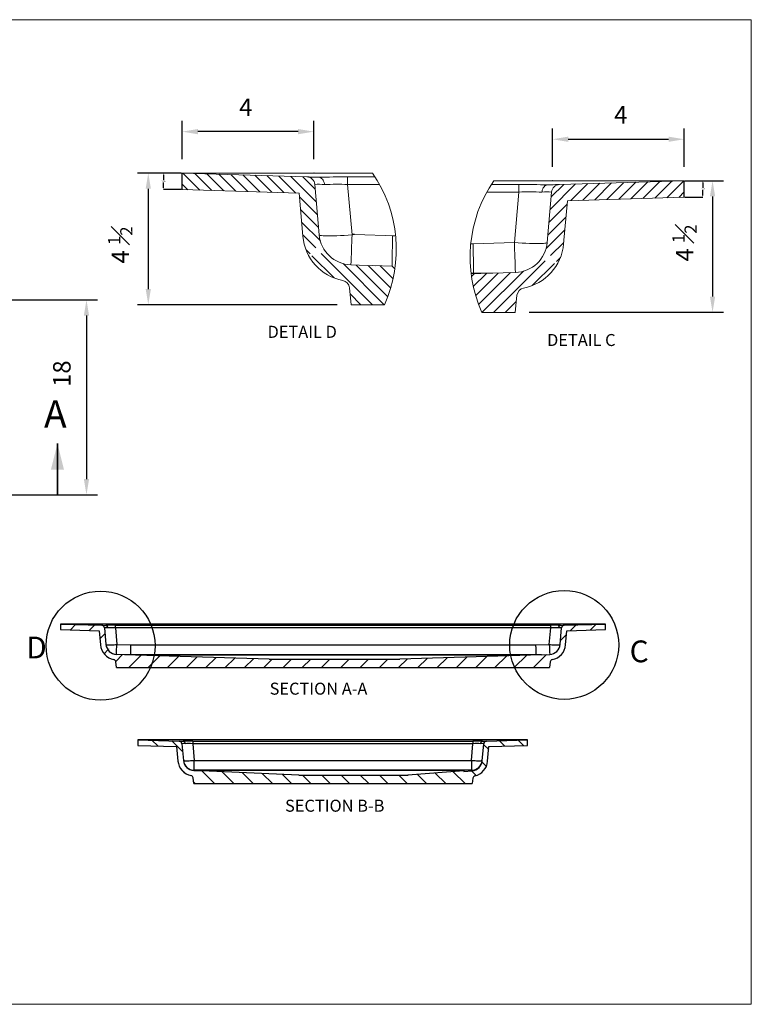
# Model space of a CAD drawing. Units: inches. Extents: x 173 to 302, y 50 to 141.
# Drawn here: x 234 to 302, y 50 to 141 of the extents above; entities that cross this region are included whole.
import ezdxf

# ---------------------------------------------------------------- set-up
doc = ezdxf.new("R2010")
doc.units = ezdxf.units.IN
doc.header["$MEASUREMENT"] = 0
doc.linetypes.add('CENTERX2', pattern=[0.8, 0.5, -0.1, 0.1, -0.1])
doc.styles.add('Dim', font='arial.ttf')
doc.styles.add('SLDTEXTSTYLE0', font='TXT', dxfattribs={"width": 0.75})
doc.dimstyles.new('3_4 Scale', dxfattribs={"dimscale": 16, "dimtxt": 0.1, "dimasz": 0.09, "dimexe": 0.0625, "dimexo": 0.08, "dimgap": 0.09, "dimtad": 1, "dimdec": 4, "dimzin": 0, "dimdsep": 46, "dimlunit": 5, "dimtxsty": 'Dim', "dimcen": 0, "dimadec": 4, "dimazin": 0, "dimtfac": 0.75, "dimtdec": 4, "dimtofl": 0, "dimtmove": 0, "dimatfit": 3, "dimfxl": 1, "dimfrac": 1, "dimtolj": 1, "dimtzin": 0, "dimarcsym": 0})
doc.dimstyles.new('SLDDIMSTYLE7', dxfattribs={"dimtxt": 0.137795, "dimasz": 0.156, "dimexe": 0, "dimexo": 0.0625, "dimgap": 0.034449, "dimtad": 0, "dimtih": 1, "dimtoh": 1, "dimlfac": 2, "dimrnd": 1e-09, "dimzin": 4, "dimdsep": 46, "dimtxsty": 'SLDTEXTSTYLE0', "dimsah": 1, "dimcen": 0.09, "dimadec": 0, "dimazin": 1, "dimtfac": 1, "dimtmove": 0, "dimatfit": 0, "dimfxl": 1, "dimfrac": 2, "dimtolj": 1, "dimtzin": 12, "dimarcsym": 0})

# ---------------------------------------------------------------- blocks, each defined once
blk = doc.blocks.new('SW_HATCH_0')
at = {"color": 0, "linetype": 'Continuous', "lineweight": 18}
for p, q in [((1.54, 1.364), (1.151, 0.974)), ((1.358, 1.358), (1.168, 1.168)), ((1.723, 1.369), (1.465, 1.111)), ((1.905, 1.375), (1.647, 1.117)), ((2.087, 1.38), (1.829, 1.122)), ((2.27, 1.386), (2.012, 1.128)), ((2.452, 1.391), (2.194, 1.133)), ((2.634, 1.397), (2.376, 1.139)), ((2.817, 1.402), (2.559, 1.144)), ((2.999, 1.408), (2.741, 1.15)), ((3.181, 1.414), (2.923, 1.156)), ((3.189, 1.245), (3.106, 1.161)), ((1.409, 1.055), (1.134, 0.78)), ((1.392, 0.862), (1.117, 0.587)), ((1.375, 0.668), (1.09, 0.383)), ((1.358, 0.474), (1.16, 0.276)), ((1.078, 0.194), (0.298, -0.586)), ((1.218, 0.157), (0.881, -0.179)), ((1.308, 0.247), (1.247, 0.186)), ((0, 0), (-0.043, -0.043)), ((0.183, 0.006), (-0.015, -0.192)), ((0.365, 0.011), (0.021, -0.332)), ((0.548, 0.017), (0.066, -0.465)), ((0.746, 0.039), (0.121, -0.586)), ((0.638, -0.422), (0.474, -0.586))]:
    blk.add_line(p, q, dxfattribs=at)
blk = doc.blocks.new('*D14')
at = {"color": 0, "linetype": 'Continuous', "lineweight": -2, "transparency": 16777216}
for p, q in [((283.376, 127.094), (283.376, 130.618)), ((295.453, 127.094), (295.453, 130.618)), ((284.816, 129.618), (294.013, 129.618))]:
    blk.add_line(p, q, dxfattribs=at)
at = {"color": 0, "linetype": 'Continuous', "transparency": 16777216}
for points in [[(284.816, 129.858), (284.816, 129.378), (283.376, 129.618)], [(294.013, 129.858), (294.013, 129.378), (295.453, 129.618)]]:
    blk.add_solid(points, dxfattribs=at)
at = {"layer": 'Defpoints', "color": 0, "linetype": 'Continuous', "transparency": 16777216}
for p in [(295.453, 129.618), (283.376, 125.814), (295.453, 125.814)]:
    blk.add_point(p, dxfattribs=at)
at = {"color": 0, "linetype": 'Continuous', "lineweight": 18, "transparency": 16777216, "insert": (289.628, 132.658), "char_height": 1.6, "attachment_point": 2, "style": 'Dim'}
blk.add_mtext('\\A1;4', dxfattribs=at)
blk = doc.blocks.new('*D15')
at = {"color": 0, "linetype": 'Continuous', "lineweight": -2, "transparency": 16777216}
for p, q in [((296.733, 125.814), (299.054, 125.814)), ((298.054, 124.374), (298.054, 115.177)), ((281.226, 113.737), (299.054, 113.737))]:
    blk.add_line(p, q, dxfattribs=at)
at = {"color": 0, "linetype": 'Continuous', "transparency": 16777216}
for points in [[(297.814, 124.374), (298.294, 124.374), (298.054, 125.814)], [(297.814, 115.177), (298.294, 115.177), (298.054, 113.737)]]:
    blk.add_solid(points, dxfattribs=at)
at = {"layer": 'Defpoints', "color": 0, "linetype": 'Continuous', "transparency": 16777216}
for p in [(295.453, 125.814), (279.946, 113.737), (298.054, 113.737)]:
    blk.add_point(p, dxfattribs=at)
at = {"color": 0, "linetype": 'Continuous', "lineweight": 18, "transparency": 16777216, "insert": (294.364, 120.096), "char_height": 1.6, "attachment_point": 2, "rotation": 90, "style": 'Dim'}
blk.add_mtext('\\A1;4 {\\H0.7x;\\S1#2;} ', dxfattribs=at)
blk = doc.blocks.new('*D16')
at = {"color": 0, "linetype": 'Continuous', "lineweight": -2, "transparency": 16777216}
for p, q in [((295.516, 125.814), (297.159, 125.814)), ((297.159, 125.658), (297.159, 125.162)), ((297.159, 124.459), (297.159, 124.955)), ((295.516, 124.303), (297.159, 124.303))]:
    blk.add_line(p, q, dxfattribs=at)
at = {"color": 0, "linetype": 'Continuous', "transparency": 16777216}
for points in [[(297.133, 125.658), (297.185, 125.658), (297.159, 125.814)], [(297.133, 124.459), (297.185, 124.459), (297.159, 124.303)]]:
    blk.add_solid(points, dxfattribs=at)
at = {"layer": 'Defpoints', "color": 0, "linetype": 'Continuous', "transparency": 16777216}
for p in [(295.453, 125.814), (297.159, 125.814), (295.453, 124.303)]:
    blk.add_point(p, dxfattribs=at)
at = {"color": 0, "linetype": 'Continuous', "lineweight": 18, "transparency": 16777216, "insert": (297.159, 125.128), "char_height": 0.1378, "attachment_point": 2, "style": 'SLDTEXTSTYLE0'}
blk.add_mtext('\\A1;3.02', dxfattribs=at)
blk = doc.blocks.new('*D17')
at = {"color": 0, "linetype": 'Continuous', "lineweight": -2, "transparency": 16777216}
for p, q in [((249.398, 127.791), (249.398, 131.315)), ((261.475, 127.791), (261.475, 131.315)), ((260.035, 130.315), (250.838, 130.315))]:
    blk.add_line(p, q, dxfattribs=at)
at = {"color": 0, "linetype": 'Continuous', "transparency": 16777216}
for points in [[(250.838, 130.555), (250.838, 130.075), (249.398, 130.315)], [(260.035, 130.555), (260.035, 130.075), (261.475, 130.315)]]:
    blk.add_solid(points, dxfattribs=at)
at = {"layer": 'Defpoints', "color": 0, "linetype": 'Continuous', "transparency": 16777216}
for p in [(249.398, 130.315), (249.398, 126.511), (261.475, 126.511)]:
    blk.add_point(p, dxfattribs=at)
at = {"color": 0, "linetype": 'Continuous', "lineweight": 18, "transparency": 16777216, "insert": (255.223, 133.355), "char_height": 1.6, "attachment_point": 2, "style": 'Dim'}
blk.add_mtext('\\A1;4', dxfattribs=at)
blk = doc.blocks.new('*D18')
at = {"color": 0, "linetype": 'Continuous', "lineweight": -2, "transparency": 16777216}
for p, q in [((248.118, 126.511), (245.287, 126.511)), ((246.287, 125.071), (246.287, 115.874)), ((263.625, 114.434), (245.287, 114.434))]:
    blk.add_line(p, q, dxfattribs=at)
at = {"color": 0, "linetype": 'Continuous', "transparency": 16777216}
for points in [[(246.047, 125.071), (246.527, 125.071), (246.287, 126.511)], [(246.047, 115.874), (246.527, 115.874), (246.287, 114.434)]]:
    blk.add_solid(points, dxfattribs=at)
at = {"layer": 'Defpoints', "color": 0, "linetype": 'Continuous', "transparency": 16777216}
for p in [(249.398, 126.511), (246.287, 114.434), (264.905, 114.434)]:
    blk.add_point(p, dxfattribs=at)
at = {"color": 0, "linetype": 'Continuous', "lineweight": 18, "transparency": 16777216, "insert": (242.597, 119.917), "char_height": 1.6, "attachment_point": 2, "rotation": 90, "style": 'Dim'}
blk.add_mtext('\\A1;4 {\\H0.7x;\\S1#2;} ', dxfattribs=at)
blk = doc.blocks.new('*D19')
at = {"color": 0, "linetype": 'Continuous', "lineweight": -2, "transparency": 16777216}
for p, q in [((249.335, 126.511), (247.692, 126.511)), ((247.692, 126.355), (247.692, 125.859)), ((247.692, 125.157), (247.692, 125.653)), ((249.335, 125.001), (247.692, 125.001))]:
    blk.add_line(p, q, dxfattribs=at)
at = {"color": 0, "linetype": 'Continuous', "transparency": 16777216}
for points in [[(247.666, 126.355), (247.718, 126.355), (247.692, 126.511)], [(247.666, 125.157), (247.718, 125.157), (247.692, 125.001)]]:
    blk.add_solid(points, dxfattribs=at)
at = {"layer": 'Defpoints', "color": 0, "linetype": 'Continuous', "transparency": 16777216}
for p in [(247.692, 126.511), (249.398, 126.511), (249.398, 125.001)]:
    blk.add_point(p, dxfattribs=at)
at = {"color": 0, "linetype": 'Continuous', "lineweight": 18, "transparency": 16777216, "insert": (247.692, 125.825), "char_height": 0.1378, "attachment_point": 2, "style": 'SLDTEXTSTYLE0'}
blk.add_mtext('\\A1;3.02', dxfattribs=at)
blk = doc.blocks.new('*D20')
at = {"color": 0, "linetype": 'Continuous', "lineweight": -2, "transparency": 16777216}
for p, q in [((233.235, 114.877), (241.616, 114.877)), ((240.616, 113.437), (240.616, 98.442)), ((208.36, 97.002), (241.616, 97.002))]:
    blk.add_line(p, q, dxfattribs=at)
at = {"color": 0, "linetype": 'Continuous', "transparency": 16777216}
for points in [[(240.376, 113.437), (240.856, 113.437), (240.616, 114.877)], [(240.376, 98.442), (240.856, 98.442), (240.616, 97.002)]]:
    blk.add_solid(points, dxfattribs=at)
at = {"layer": 'Defpoints', "color": 0, "linetype": 'Continuous', "transparency": 16777216}
for p in [(231.955, 114.877), (207.08, 97.002), (240.616, 97.002)]:
    blk.add_point(p, dxfattribs=at)
at = {"color": 0, "linetype": 'Continuous', "lineweight": 18, "transparency": 16777216, "insert": (238.359, 108.113), "char_height": 1.6, "attachment_point": 5, "rotation": 90, "style": 'Dim'}
blk.add_mtext('\\A1;18', dxfattribs=at)

msp = doc.modelspace()

# ---------------------------------------------------------------- hatches: boundary and pattern name
at = {"linetype": 'Continuous', "lineweight": 18}
h = msp.add_hatch(dxfattribs=at)
h.set_pattern_fill('ANSI31', scale=10, style=0)
h.set_pattern_definition([(45, (217.6632, -7.5753), (-0.883883, 0.883883), [])])
edge = h.paths.add_edge_path(flags=0)
edge.add_line((282.36245, 82.32501), (282.36245, 82.32668))
edge.add_spline(control_points=[(282.36245, 82.32668), (281.07226, 82.28513), (279.78208, 82.24358), (278.4919, 82.20203), (277.13592, 82.15837), (275.77994, 82.1147), (274.42396, 82.07103), (272.73735, 82.01672), (271.05075, 81.96241), (269.36414, 81.90809)], knot_values=[0.00501647, 0.00501647, 0.00501647, 0.00501647, 0.10337925, 0.10337925, 0.10337925, 0.20675849, 0.20675849, 0.20675849, 0.33534461, 0.33534461, 0.33534461, 0.33534461], weights=[1, 1, 1, 1, 1, 1, 1, 1, 1, 1], degree=3, periodic=0)
edge.add_line((269.36414, 81.90809), (257.36414, 81.90809))
edge.add_spline(control_points=[(257.36414, 81.90809), (256.00813, 81.95098), (254.65213, 81.99387), (253.29612, 82.03676), (251.94012, 82.07965), (250.58411, 82.12254), (249.22811, 82.16543), (247.52418, 82.21932), (245.82026, 82.27321), (244.11633, 82.32711)], knot_values=[0, 0, 0, 0, 0.10337925, 0.10337925, 0.10337925, 0.20675849, 0.20675849, 0.20675849, 0.33666257, 0.33666257, 0.33666257, 0.33666257], weights=[1, 1, 1, 1, 1, 1, 1, 1, 1, 1], degree=3, periodic=0)
edge.add_line((244.11633, 82.32711), (244.11633, 82.32604))
edge.add_line((244.11633, 82.32604), (243.36633, 82.35083))
edge.add_arc((243.39937, 83.35028), 1, 185, 268.1066142, ccw=False)
edge.add_line((242.40318, 83.26313), (242.2692, 84.79449))
edge.add_arc((242.02015, 84.7727), 0.25, 5, 88.2537184)
edge.add_line((242.02777, 85.02259), (238.23914, 85.13809))
edge.add_line((238.23914, 85.13809), (238.23914, 84.63786))
edge.add_line((238.23914, 84.63786), (241.79047, 84.52959))
edge.add_line((241.79047, 84.52959), (241.90508, 83.21955))
edge.add_arc((243.39937, 83.35028), 1.5, 185, 259.2483041)
edge.add_arc((243.0729, 81.63101), 0.25, 6, 79.2483041, ccw=False)
edge.add_line((243.32153, 81.65714), (243.37609, 81.13809))
edge.add_line((243.37609, 81.13809), (283.10297, 81.13809))
edge.add_line((283.10297, 81.13809), (283.15747, 81.65666))
edge.add_arc((283.4061, 81.63053), 0.25, 100.7777449, 174, ccw=False)
edge.add_arc((283.07885, 83.34966), 1.5, 280.7777449, 355)
edge.add_line((284.57314, 83.21892), (284.68781, 84.52959))
edge.add_line((284.68781, 84.52959), (288.23914, 84.63786))
edge.add_line((288.23914, 84.63786), (288.23914, 85.13809))
edge.add_line((288.23914, 85.13809), (284.45051, 85.02259))
edge.add_arc((284.45813, 84.7727), 0.25, 91.7462816, 175)
edge.add_line((284.20908, 84.79449), (284.07505, 83.2625))
edge.add_arc((283.07885, 83.34966), 1, 271.9251837, 355, ccw=False)
edge.add_line((283.11245, 82.35022), (282.36245, 82.32501))
h = msp.add_hatch(dxfattribs=at)
h.set_pattern_fill('ANSI31', scale=10, angle=-90, style=0)
h.set_pattern_definition([(315, (207.9337, 166.2004), (0.883883, 0.883883), [])])
edge = h.paths.add_edge_path(flags=0)
edge.add_line((251.20475, 71.68341), (251.20475, 71.66839))
edge.add_line((251.20475, 71.66839), (250.45475, 71.70327))
edge.add_arc((250.50121, 72.70219), 1, 185, 267.3369992, ccw=False)
edge.add_line((249.50502, 72.61503), (249.36972, 74.16153))
edge.add_arc((249.12067, 74.13974), 0.25, 5, 88.2537184)
edge.add_line((249.12829, 74.38963), (245.33966, 74.50513))
edge.add_line((245.33966, 74.50513), (245.33966, 74.0049))
edge.add_line((245.33966, 74.0049), (248.89098, 73.89663))
edge.add_line((248.89098, 73.89663), (249.00692, 72.57146))
edge.add_arc((250.50121, 72.70219), 1.5, 185, 258.6167559)
edge.add_arc((250.15581, 70.98661), 0.25, 6, 78.6167559, ccw=False)
edge.add_line((250.40445, 71.01275), (250.4578, 70.50513))
edge.add_line((250.4578, 70.50513), (276.00627, 70.50513))
edge.add_line((276.00627, 70.50513), (276.0575, 70.99253))
edge.add_arc((276.30613, 70.9664), 0.25, 102.5564433, 174, ccw=False)
edge.add_arc((275.92568, 72.67454), 1.5, -77.4435567, -5)
edge.add_line((277.41997, 72.54381), (277.53833, 73.89663))
edge.add_line((277.53833, 73.89663), (281.08966, 74.0049))
edge.add_line((281.08966, 74.0049), (281.08966, 74.50513))
edge.add_line((281.08966, 74.50513), (277.30103, 74.38963))
edge.add_arc((277.30864, 74.13974), 0.25, 91.7462816, 175)
edge.add_line((277.0596, 74.16153), (276.92188, 72.58739))
edge.add_arc((275.92568, 72.67454), 1, -85.9143832, -5, ccw=False)
edge.add_line((275.99693, 71.67708), (275.24693, 71.62351))
edge.add_line((275.24693, 71.62351), (275.24693, 71.66166))
edge.add_spline(control_points=[(275.24693, 71.66166), (274.47281, 71.60364), (273.69869, 71.54562), (272.92457, 71.48761), (271.9796, 71.41678), (271.03463, 71.34596), (270.08966, 71.27513)], knot_values=[0.01305557, 0.01305557, 0.01305557, 0.01305557, 0.07220883, 0.07220883, 0.07220883, 0.14441765, 0.14441765, 0.14441765, 0.14441765], weights=[1, 1, 1, 1, 1, 1, 1], degree=3, periodic=0)
edge.add_line((270.08966, 71.27513), (260.08966, 71.27513))
edge.add_spline(control_points=[(260.08966, 71.27513), (258.7344, 71.33741), (257.37915, 71.39969), (256.0239, 71.46196), (255.16025, 71.50165), (254.29661, 71.54133), (253.43296, 71.58102), (252.69022, 71.61515), (251.94749, 71.64928), (251.20475, 71.68341)], knot_values=[0, 0, 0, 0, 0.10337925, 0.10337925, 0.10337925, 0.16925853, 0.16925853, 0.16925853, 0.22591471, 0.22591471, 0.22591471, 0.22591471], weights=[1, 1, 1, 1, 1, 1, 1, 1, 1, 1], degree=3, periodic=0)

# ---------------------------------------------------------------- linework, layer by layer
at = {"color": 7, "linetype": 'Continuous', "lineweight": 18}
for p, q in [((301.60765, 140.58642, 825.76744), (172.5545, 140.58642, 825.76744)), ((301.60765, 50.24921, 825.76744), (301.60765, 140.58642, 825.76744)), ((260.83677, 126.16251), (249.3978, 126.51126)), ((249.3978, 126.51126), (266.86403, 126.51126)), ((264.57351, 125.47383), (264.57351, 126.16251)), ((267.09529, 126.16251), (264.57351, 126.16251)), ((295.45317, 125.81382), (277.98695, 125.81382)), ((284.01421, 125.46507), (295.45317, 125.81382)), ((260.12028, 124.67401), (249.3978, 125.00091)), ((260.46649, 120.71673), (260.12028, 124.67401)), ((261.97039, 120.84831), (261.56571, 125.47383)), ((264.97819, 120.84831), (264.57351, 125.47383)), ((264.57351, 125.47383), (267.5046, 125.47383)), ((280.27747, 124.77639), (277.34638, 124.77639)), ((277.75569, 125.46507), (280.27747, 125.46507)), ((279.87278, 120.15087), (280.27747, 124.77639)), ((280.27747, 124.77639), (280.27747, 125.46507)), ((282.88058, 120.15087), (283.28527, 124.77639)), ((284.38448, 120.01929), (284.7307, 123.97657)), ((284.7307, 123.97657), (295.45317, 124.30347)), ((268.97981, 120.74273), (265.19312, 120.87001)), ((268.91558, 120.74273), (268.69847, 120.74273)), ((276.0861, 120.02358), (279.87278, 120.15087)), ((275.869, 120.02358), (276.0861, 120.02358)), ((267.14122, 118.01776), (264.87676, 118.09387)), ((266.85989, 118.02279), (268.66555, 117.96464)), ((277.70975, 117.32535), (275.90409, 117.2672)), ((276.07577, 117.32535), (276.07577, 117.32032)), ((277.70975, 117.32032), (279.97422, 117.39643)), ((277.70975, 117.32535), (277.70975, 117.32032)), ((264.74082, 115.99981), (264.90538, 114.43411)), ((280.11016, 115.30237), (279.9456, 113.73667)), ((267.95822, 114.43411), (264.90538, 114.43411)), ((276.89276, 113.73667), (279.9456, 113.73667)), ((238.07977, 97.00228), (176.07977, 97.00228)), ((172.5545, 50.24921, 825.76744), (301.60765, 50.24921, 825.76744))]:
    msp.add_line(p, q, dxfattribs=at)
at = {"color": 7, "linetype": 'Continuous', "lineweight": 25}
for p, q in [((249.3978, 125.00091), (249.3978, 126.51126)), ((295.45317, 124.30347), (295.45317, 125.81382)), ((238.23914, 85.13809), (238.23914, 84.63786)), ((238.23914, 85.13809), (242.02777, 85.02259)), ((288.23914, 85.13809), (238.23914, 85.13809)), ((242.02777, 85.02259), (242.38908, 85.01157)), ((243.26539, 84.79449), (243.26539, 85.02259)), ((243.26539, 85.02259), (283.21288, 85.02259)), ((283.21288, 84.79449), (283.21288, 85.02259)), ((284.08919, 85.01157), (284.45051, 85.02259)), ((284.45051, 85.02259), (288.23914, 85.13809)), ((288.23914, 84.63786), (288.23914, 85.13809)), ((238.23914, 84.63786), (241.79047, 84.52959)), ((241.79047, 84.52959), (241.90508, 83.21955)), ((242.2692, 84.79449), (242.40318, 83.26313)), ((243.26539, 84.79449), (243.39937, 83.26313)), ((283.21288, 84.79449), (243.26539, 84.79449)), ((283.07885, 83.2625), (283.21288, 84.79449)), ((284.07505, 83.2625), (284.20908, 84.79449)), ((284.57314, 83.21892), (284.68781, 84.52959)), ((284.68781, 84.52959), (288.23914, 84.63786)), ((243.39937, 83.26313), (244.69361, 83.22034)), ((244.69361, 83.22034), (281.82468, 83.22034)), ((281.82468, 83.22034), (283.07885, 83.2625)), ((244.11633, 82.32604), (243.36633, 82.35083)), ((244.11633, 82.32604), (244.11633, 82.32711)), ((257.36414, 81.90809), (244.11633, 82.32711)), ((280.48366, 82.31004), (245.96224, 82.31004)), ((282.36245, 82.32668), (269.36414, 81.90809)), ((282.36245, 82.32501), (283.11245, 82.35022)), ((282.36245, 82.32668), (282.36245, 82.32501)), ((243.37609, 81.13809), (243.32153, 81.65714)), ((257.36414, 81.90809), (269.36414, 81.90809)), ((283.15747, 81.65666), (283.10297, 81.13809)), ((243.37609, 81.13809), (283.10297, 81.13809)), ((245.33966, 74.50513), (245.33966, 74.0049)), ((245.33966, 74.50513), (249.12829, 74.38963)), ((281.08966, 74.50513), (245.33966, 74.50513)), ((249.12829, 74.38963), (249.4896, 74.37861)), ((249.36972, 74.16153), (249.50502, 72.61503)), ((250.36591, 74.38963), (250.36591, 74.16153)), ((250.36591, 74.38963), (276.0634, 74.38963)), ((250.36591, 74.16153), (250.49989, 72.63017)), ((276.0634, 74.16153), (250.36591, 74.16153)), ((275.92942, 72.63017), (276.0634, 74.16153)), ((276.0634, 74.38963), (276.0634, 74.16153)), ((276.92188, 72.58739), (277.0596, 74.16153)), ((276.93971, 74.37861), (277.30103, 74.38963)), ((277.30103, 74.38963), (281.08966, 74.50513)), ((281.08966, 74.0049), (281.08966, 74.50513)), ((245.33966, 74.0049), (248.89098, 73.89663)), ((248.89098, 73.89663), (249.00692, 72.57146)), ((277.41997, 72.54381), (277.53833, 73.89663)), ((277.53833, 73.89663), (281.08966, 74.0049)), ((250.49989, 71.71787), (250.49989, 72.63017)), ((250.49989, 72.63017), (275.92942, 72.63017)), ((275.92942, 72.63017), (275.92942, 71.71787)), ((250.45475, 71.70327), (251.20475, 71.66839)), ((250.49989, 71.71787), (250.50136, 71.7011)), ((275.92942, 71.71787), (250.49989, 71.71787)), ((260.08966, 71.27513), (251.20475, 71.68341)), ((251.20475, 71.66839), (251.20475, 71.68341)), ((275.24693, 71.66166), (270.08966, 71.27513)), ((275.24693, 71.62351), (275.99693, 71.67708)), ((275.24693, 71.66166), (275.24693, 71.62351)), ((275.92541, 71.67197), (275.92942, 71.71787)), ((250.4578, 70.50513), (250.40445, 71.01275)), ((250.4578, 70.50513), (276.00627, 70.50513)), ((260.08966, 71.27513), (270.08966, 71.27513)), ((276.0575, 70.99253), (276.00627, 70.50513))]:
    msp.add_line(p, q, dxfattribs=at)
at = {"linetype": 'Continuous'}
msp.add_line((265.19312, 120.87001), (264.97908, 120.87721), dxfattribs=at)
at = {"color": 7, "linetype": 'Continuous', "lineweight": 35}
msp.add_line((237.95477, 97.00228), (237.95477, 101.70228), dxfattribs=at)
at = {"color": 7, "linetype": 'CENTERX2', "lineweight": 18}
msp.add_line((270.12505, 71.25513), (260.13768, 71.25513), dxfattribs=at)
at = {"color": 7, "linetype": 'Continuous', "lineweight": 18, "flags": 128}
for points in [[(261.92768, 126.12925), (261.64912, 126.13774), (261.40736, 126.14511), (261.20535, 126.15127), (261.04559, 126.15614), (260.93006, 126.15967), (260.86016, 126.1618), (260.83677, 126.16251)], [(282.9233, 125.43181), (283.20185, 125.4403), (283.44362, 125.44767), (283.64563, 125.45383), (283.80538, 125.4587), (283.92092, 125.46223), (283.99082, 125.46436), (284.01421, 125.46507)], [(264.97819, 120.84831), (264.61737, 120.81888), (264.26177, 120.79368), (263.91651, 120.77307), (263.58659, 120.75734), (263.27676, 120.74673), (262.9915, 120.74138), (262.73493, 120.74138), (262.51077, 120.74673), (262.32223, 120.75734), (262.17205, 120.77307), (262.06239, 120.79368), (261.99485, 120.81888), (261.97039, 120.84831)], [(279.87278, 120.15087), (280.2336, 120.12144), (280.58921, 120.09624), (280.93447, 120.07563), (281.26439, 120.0599), (281.57422, 120.04929), (281.85948, 120.04394), (282.11604, 120.04394), (282.34021, 120.04929), (282.52875, 120.0599), (282.67893, 120.07563), (282.78858, 120.09624), (282.85613, 120.12144), (282.88058, 120.15087)]]:
    msp.add_lwpolyline(points, dxfattribs=at)
at = {"color": 7, "linetype": 'Continuous', "lineweight": 25, "flags": 128}
for points in [[(242.40318, 83.26313), (242.41128, 83.25338), (242.43365, 83.24503), (242.46997, 83.23821), (242.51971, 83.233), (242.58215, 83.22948), (242.6564, 83.22771), (242.74137, 83.22771), (242.83585, 83.22948), (242.93847, 83.233), (243.04774, 83.23821), (243.16209, 83.24503), (243.27987, 83.25338), (243.39937, 83.26313)], [(283.07885, 83.2625), (283.19835, 83.25275), (283.31613, 83.24441), (283.43048, 83.23758), (283.53976, 83.23237), (283.64237, 83.22886), (283.73685, 83.22709), (283.82183, 83.22709), (283.89607, 83.22886), (283.95852, 83.23237), (284.00826, 83.23758), (284.04457, 83.24441), (284.06694, 83.25275), (284.07505, 83.2625)], [(249.50369, 72.63017), (249.5118, 72.62042), (249.53417, 72.61208), (249.57048, 72.60525), (249.62022, 72.60004), (249.68267, 72.59653), (249.75691, 72.59476), (249.84189, 72.59476), (249.93637, 72.59653), (250.03898, 72.60004), (250.14826, 72.60525), (250.26261, 72.61208), (250.38039, 72.62042), (250.49989, 72.63017)], [(275.92942, 72.63017), (276.04893, 72.62042), (276.1667, 72.61208), (276.28106, 72.60525), (276.39033, 72.60004), (276.49295, 72.59653), (276.58742, 72.59476), (276.6724, 72.59476), (276.74665, 72.59653), (276.80909, 72.60004), (276.85883, 72.60525), (276.89515, 72.61208), (276.91752, 72.62042), (276.92562, 72.63017)]]:
    msp.add_lwpolyline(points, dxfattribs=at)
at = {"color": 9, "true_color": 0xc7c8ca}
for centre in [(241.91061, 83.15634), (284.44483, 83.22042)]:
    msp.add_circle(centre, 5, dxfattribs=at)
at = {"color": 7, "linetype": 'Continuous', "lineweight": 18}
for centre, radius, start, end in [((256.66828, 119.49939), 12.37415, 335.836408, 34.5172799), ((260.81376, 125.40804), 0.75482, 4.9998914, 88.2535976), ((264.37932, 36.35427), 89.80845, 89.8761142, 91.5642902), ((288.18269, 118.80195), 12.37415, 145.4827201, 204.163592), ((261.95868, 119.29195), 6.19435, 85.488894, 93.637287), ((263.62813, 87.92751), 37.55821, 88.5576513, 91.8038412), ((280.47165, 35.65683), 89.80845, 88.4357098, 90.1238858), ((281.22285, 87.23007), 37.55821, 88.1961588, 91.4423487), ((282.8923, 118.59451), 6.19435, 86.362713, 94.511106), ((284.03722, 124.7106), 0.75482, 91.7464024, 175.0001086), ((264.97819, 121.11146), 4.52893, 185.0000229, 259.2222267), ((264.97819, 121.11145), 3.01928, 184.9999369, 268.0749207), ((37.94341, 127.82973), 227.1421, 357.5434135, 358.2386849), ((-235.5114, 128.66506), 504.27211, 358.784187, 359.0998223), ((506.90757, 127.13229), 227.1421, 181.7613151, 182.4565865), ((279.87279, 120.41401), 3.01928, 271.9250793, 355.0000631), ((886.34508, 129.75524), 610.33657, 180.9136052, 181.16896364), ((279.87279, 120.41402), 4.52893, 280.7777733, 354.9999771), ((263.99012, 115.9209), 0.75483, 6.0007344, 79.2217647), ((280.86086, 115.22346), 0.75483, 100.7782353, 173.9992656)]:
    msp.add_arc(centre, radius, start, end, dxfattribs=at)
at = {"color": 7, "linetype": 'Continuous', "lineweight": 25}
for centre, radius, start, end in [((242.02015, 84.7727), 0.25, 5, 88.2537184), ((284.45813, 84.7727), 0.25, 91.7462816, 175), ((243.39937, 83.35028), 1.5, 185, 259.2483041), ((243.39937, 83.35028), 1, 185, 268.1066142), ((166.99142, 85.57357), 76.44288, 357.5837611, 358.268003), ((358.22436, 85.57296), 75.18102, 181.7610857, 182.4568135), ((283.07885, 83.34966), 1, 271.9251837, 355), ((283.07885, 83.34966), 1.5, 280.7777449, 355), ((243.0729, 81.63101), 0.25, 6, 79.2483041), ((283.4061, 81.63053), 0.25, 100.7777449, 174), ((249.12067, 74.13974), 0.25, 5, 88.2537184), ((277.30864, 74.13974), 0.25, 91.7462816, 175), ((250.50121, 72.70219), 1.5, 185, 258.6167559), ((250.49954, 72.71754), 0.99967, 185.0139379, 270.020209), ((250.50121, 72.70219), 1, 185, 267.3369992), ((275.92978, 72.71754), 0.99967, 269.979791, 354.9860621), ((275.92568, 72.67454), 1, 274.0856168, 355), ((275.92568, 72.67454), 1.5, 282.5564433, 355), ((250.15581, 70.98661), 0.25, 6, 78.6167559), ((276.30613, 70.9664), 0.25, 102.5564433, 174)]:
    msp.add_arc(centre, radius, start, end, dxfattribs=at)
for centre, major_axis, ratio, start_param, end_param in [((243.27828, 84.98423), (1.2548, -0.00039), 0.030567, 1.58107646, 2.35836689), ((283.2, 84.98423), (1.2548, 0.00039), 0.030567, 0.78322576, 1.56051619), ((243.27828, 84.73434), (1.00908, -0.06021), 0.021242, 2.36313497, 3.14473504), ((243.27828, 84.73434), (1.00576, -0.02247), 0.05949181, 1.58493935, 2.36653942), ((283.2, 84.73434), (1.00576, 0.02247), 0.05949181, 0.77505323, 1.5566533), ((283.2, 84.73434), (1.00908, 0.06021), 0.021242, 6.28004292, 7.06164299), ((244.69361, 83.3075), (0.01652, 1), 0.0014453, 3.29744163, 4.6251464), ((281.82468, 83.3075), (-0.0168, 1), 0.00146956, 1.6580381, 2.98610235), ((250.3788, 74.10139), (1.00908, -0.06021), 0.021242, 2.36313497, 3.14473504), ((250.3788, 74.35127), (1.2548, -0.00039), 0.030567, 1.58107646, 2.35836689), ((250.3788, 74.10139), (1.00576, -0.02247), 0.05949181, 1.58493935, 2.36653942), ((276.05051, 74.35127), (1.2548, 0.00039), 0.030567, 0.78322576, 1.56051619), ((276.05051, 74.10139), (1.00576, 0.02247), 0.05949181, 0.77505323, 1.5566533), ((276.05051, 74.10139), (1.00908, 0.06021), 0.021242, 6.28004292, 7.06164299)]:
    msp.add_ellipse(centre, major_axis=major_axis, ratio=ratio, start_param=start_param, end_param=end_param, dxfattribs=at)
at = {"color": 7, "linetype": 'Continuous', "lineweight": 18}
for points, knots in [([(262.44588, 125.46711), (262.44564, 125.4698), (262.44391, 125.48895), (262.43193, 125.58915), (262.38711, 125.75919), (262.27308, 125.95329), (262.1163, 126.0953), (261.98852, 126.1183), (261.92768, 126.12925)], [0, 0, 0, 0, 0.00887858, 0.06332135, 0.33240985, 0.57960824, 0.79982437, 1, 1, 1, 1]), ([(282.4051, 124.76967), (282.40534, 124.77236), (282.40707, 124.79151), (282.41905, 124.89171), (282.46387, 125.06175), (282.5779, 125.25585), (282.73468, 125.39785), (282.86246, 125.42086), (282.9233, 125.43181)], [0, 0, 0, 0, 0.00887858, 0.06332135, 0.33240985, 0.57960824, 0.79982437, 1, 1, 1, 1]), ([(277.70975, 117.32642), (277.68818, 117.32709), (277.60311, 117.32971), (277.41374, 117.32822), (277.10456, 117.32835), (276.68372, 117.32594), (276.26898, 117.32356), (275.99569, 117.3213), (275.89755, 117.32049)], [0, 0, 0, 0, 0.03572955, 0.14087631, 0.31342824, 0.54758553, 0.83752221, 1, 1, 1, 1]), ([(276.07577, 117.32642), (276.09735, 117.32709), (276.18241, 117.32971), (276.37178, 117.32822), (276.68097, 117.32835), (277.1018, 117.32594), (277.51654, 117.32356), (277.78983, 117.3213), (277.88798, 117.32049)], [0, 0, 0, 0, 0.03572955, 0.14087631, 0.31342824, 0.54758553, 0.83752221, 1, 1, 1, 1])]:
    msp.add_open_spline(points, degree=3, knots=knots, dxfattribs=at)
at = {"color": 7, "linetype": 'Continuous', "lineweight": 25}
for points, knots in [([(242.38908, 85.01157), (242.39968, 85.01125), (242.4101, 85.00959), (242.43059, 85.00372), (242.44072, 84.99948), (242.46036, 84.98844), (242.46971, 84.98176), (242.48303, 84.97005), (242.48735, 84.96586), (242.49576, 84.95691), (242.49986, 84.95212), (242.5116, 84.93713), (242.5187, 84.92627), (242.5283, 84.90871), (242.53132, 84.90265), (242.53701, 84.89008), (242.53967, 84.88357), (242.54695, 84.86378), (242.55093, 84.85011), (242.55561, 84.82889), (242.55695, 84.8217), (242.55918, 84.80707), (242.56007, 84.7996), (242.56072, 84.79227)], [0, 0, 0, 0, 0.125, 0.125, 0.25, 0.25, 0.375, 0.375, 0.4375, 0.4375, 0.5, 0.5, 0.625, 0.625, 0.6875, 0.6875, 0.75, 0.75, 0.875, 0.875, 0.9375, 0.9375, 1, 1, 1, 1]), ([(284.08919, 85.01157), (284.07859, 85.01125), (284.06817, 85.00959), (284.04769, 85.00372), (284.03756, 84.99948), (284.01791, 84.98844), (284.00857, 84.98176), (283.99525, 84.97005), (283.99093, 84.96586), (283.98252, 84.95691), (283.97841, 84.95212), (283.96668, 84.93713), (283.95958, 84.92627), (283.94998, 84.90871), (283.94695, 84.90265), (283.94127, 84.89008), (283.9386, 84.88357), (283.93133, 84.86378), (283.92735, 84.85011), (283.92267, 84.82889), (283.92133, 84.8217), (283.9191, 84.80707), (283.9182, 84.7996), (283.91756, 84.79227)], [0, 0, 0, 0, 0.125, 0.125, 0.25, 0.25, 0.375, 0.375, 0.4375, 0.4375, 0.5, 0.5, 0.625, 0.625, 0.6875, 0.6875, 0.75, 0.75, 0.875, 0.875, 0.9375, 0.9375, 1, 1, 1, 1]), ([(245.61633, 82.31401), (245.51731, 82.31589), (245.41993, 82.31747), (245.27624, 82.31953), (245.22874, 82.32016), (245.13456, 82.32135), (245.08774, 82.32189), (244.95157, 82.32339), (244.86545, 82.32421), (244.76357, 82.32508), (244.74349, 82.32525), (244.70391, 82.32556), (244.68437, 82.32571), (244.62705, 82.32614), (244.59067, 82.3264), (244.48689, 82.32707), (244.4248, 82.32742), (244.35624, 82.32773), (244.34296, 82.32778), (244.31754, 82.32789), (244.30541, 82.32793), (244.27067, 82.32805), (244.24975, 82.3281), (244.21231, 82.32817), (244.19578, 82.32818), (244.17434, 82.32816), (244.16775, 82.32815), (244.15571, 82.32812), (244.15025, 82.32809), (244.12605, 82.32795), (244.11633, 82.32775), (244.11633, 82.32744)], [0, 0, 0, 0, 0.125, 0.125, 0.1875, 0.1875, 0.25, 0.25, 0.375, 0.375, 0.40625, 0.40625, 0.4375, 0.4375, 0.5, 0.5, 0.625, 0.625, 0.65625, 0.65625, 0.6875, 0.6875, 0.75, 0.75, 0.8125, 0.8125, 0.84375, 0.84375, 0.875, 0.875, 1, 1, 1, 1]), ([(280.86245, 82.31361), (280.67889, 82.31011), (280.49533, 82.30686), (280.1282, 82.30113), (279.94464, 82.29863), (279.66929, 82.29598), (279.57751, 82.29528), (279.39394, 82.29453), (279.30215, 82.29462), (279.02679, 82.29462), (278.10891, 82.29462), (275.72244, 82.29462), (270.58235, 82.29462), (263.23937, 82.29462), (255.89638, 82.29462), (250.75629, 82.29462), (248.36982, 82.29462), (247.45195, 82.29462), (247.17659, 82.29462), (247.0848, 82.29459), (246.90123, 82.29549), (246.80945, 82.29624), (246.5341, 82.299), (246.35055, 82.30153), (245.98344, 82.30729), (245.79988, 82.31053), (245.61633, 82.31401)], [0, 0, 0, 0, 0.015625, 0.015625, 0.03125, 0.03125, 0.0390625, 0.0390625, 0.046875, 0.046875, 0.0625, 0.125, 0.25, 0.5, 0.75, 0.875, 0.9375, 0.953125, 0.953125, 0.9609375, 0.9609375, 0.96875, 0.96875, 0.984375, 0.984375, 1, 1, 1, 1]), ([(282.36245, 82.32703), (282.36245, 82.32735), (282.35273, 82.32756), (282.32419, 82.32774), (282.31233, 82.32778), (282.28381, 82.32781), (282.26706, 82.3278), (282.21065, 82.32771), (282.16463, 82.32756), (282.09667, 82.32726), (282.08255, 82.32719), (282.05324, 82.32704), (282.03801, 82.32696), (281.991, 82.3267), (281.95803, 82.3265), (281.85432, 82.32583), (281.77888, 82.32527), (281.6765, 82.3244), (281.65556, 82.32421), (281.61322, 82.32383), (281.59182, 82.32363), (281.52693, 82.323), (281.48274, 82.32254), (281.39257, 82.32155), (281.34659, 82.32101), (281.27623, 82.32013), (281.25255, 82.31982), (281.20472, 82.31918), (281.18053, 82.31884), (281.05942, 82.3171), (280.96147, 82.3155), (280.86245, 82.31361)], [0, 0, 0, 0, 0.125, 0.125, 0.1875, 0.1875, 0.25, 0.25, 0.375, 0.375, 0.40625, 0.40625, 0.4375, 0.4375, 0.5, 0.5, 0.625, 0.625, 0.65625, 0.65625, 0.6875, 0.6875, 0.75, 0.75, 0.8125, 0.8125, 0.84375, 0.84375, 0.875, 0.875, 1, 1, 1, 1]), ([(249.4896, 74.37861), (249.5002, 74.37829), (249.51062, 74.37663), (249.53111, 74.37077), (249.54123, 74.36652), (249.56088, 74.35548), (249.57022, 74.3488), (249.58354, 74.33709), (249.58787, 74.3329), (249.59628, 74.32395), (249.60038, 74.31917), (249.61211, 74.30417), (249.61922, 74.29331), (249.62882, 74.27576), (249.63184, 74.26969), (249.63753, 74.25712), (249.64019, 74.25061), (249.64747, 74.23082), (249.65145, 74.21715), (249.65612, 74.19593), (249.65746, 74.18874), (249.6597, 74.17412), (249.66059, 74.16664), (249.66123, 74.15931)], [0, 0, 0, 0, 0.125, 0.125, 0.25, 0.25, 0.375, 0.375, 0.4375, 0.4375, 0.5, 0.5, 0.625, 0.625, 0.6875, 0.6875, 0.75, 0.75, 0.875, 0.875, 0.9375, 0.9375, 1, 1, 1, 1]), ([(276.93971, 74.37861), (276.92911, 74.37829), (276.91869, 74.37663), (276.8982, 74.37077), (276.88808, 74.36652), (276.86843, 74.35548), (276.85909, 74.3488), (276.84577, 74.33709), (276.84144, 74.3329), (276.83304, 74.32395), (276.82893, 74.31917), (276.8172, 74.30417), (276.8101, 74.29331), (276.80049, 74.27576), (276.79747, 74.26969), (276.79178, 74.25712), (276.78912, 74.25061), (276.78184, 74.23082), (276.77786, 74.21715), (276.77319, 74.19593), (276.77185, 74.18874), (276.76961, 74.17412), (276.76872, 74.16664), (276.76808, 74.15931)], [0, 0, 0, 0, 0.125, 0.125, 0.25, 0.25, 0.375, 0.375, 0.4375, 0.4375, 0.5, 0.5, 0.625, 0.625, 0.6875, 0.6875, 0.75, 0.75, 0.875, 0.875, 0.9375, 0.9375, 1, 1, 1, 1]), ([(252.70475, 71.69531), (252.60571, 71.69584), (252.50832, 71.69625), (252.36462, 71.69673), (252.31712, 71.69687), (252.22294, 71.6971), (252.17612, 71.6972), (252.03994, 71.69742), (251.95382, 71.69748), (251.85195, 71.69746), (251.83187, 71.69745), (251.79229, 71.69742), (251.77275, 71.6974), (251.71543, 71.69733), (251.67905, 71.69726), (251.57528, 71.69699), (251.51319, 71.69673), (251.44464, 71.69628), (251.43135, 71.69618), (251.40594, 71.69598), (251.39381, 71.69587), (251.35908, 71.69552), (251.33816, 71.69527), (251.30072, 71.6947), (251.28419, 71.69439), (251.26275, 71.69388), (251.25616, 71.6937), (251.24412, 71.69331), (251.23866, 71.69311), (251.21446, 71.69207), (251.20475, 71.6911), (251.20475, 71.68994)], [0, 0, 0, 0, 0.125, 0.125, 0.1875, 0.1875, 0.25, 0.25, 0.375, 0.375, 0.40625, 0.40625, 0.4375, 0.4375, 0.5, 0.5, 0.625, 0.625, 0.65625, 0.65625, 0.6875, 0.6875, 0.75, 0.75, 0.8125, 0.8125, 0.84375, 0.84375, 0.875, 0.875, 1, 1, 1, 1]), ([(273.74693, 71.69449), (273.63733, 71.69415), (273.52774, 71.69415), (273.30855, 71.69415), (272.97976, 71.69415), (272.2126, 71.69415), (270.67828, 71.69415), (267.60963, 71.69415), (263.22584, 71.69415), (258.84205, 71.69415), (255.7734, 71.69415), (254.23908, 71.69415), (253.58151, 71.69415), (253.25273, 71.69415), (253.14313, 71.69407), (252.92394, 71.69434), (252.81435, 71.69473), (252.70475, 71.69531)], [0, 0, 0, 0, 0.015625, 0.015625, 0.03125, 0.0625, 0.125, 0.25, 0.5, 0.75, 0.875, 0.9375, 0.96875, 0.96875, 0.984375, 0.984375, 1, 1, 1, 1]), ([(275.24693, 71.68105), (275.24693, 71.68293), (275.23722, 71.68451), (275.20868, 71.68657), (275.19682, 71.68721), (275.1683, 71.68839), (275.15157, 71.68894), (275.09516, 71.69043), (275.04914, 71.69126), (274.98119, 71.69212), (274.96707, 71.69229), (274.93777, 71.69261), (274.92254, 71.69276), (274.87554, 71.69319), (274.84256, 71.69344), (274.73886, 71.69412), (274.66342, 71.69446), (274.56104, 71.69477), (274.5401, 71.69483), (274.49777, 71.69493), (274.47636, 71.69497), (274.41147, 71.69509), (274.36728, 71.69514), (274.27711, 71.69521), (274.23112, 71.69522), (274.16076, 71.6952), (274.13708, 71.69519), (274.08924, 71.69516), (274.06505, 71.69513), (273.94393, 71.69499), (273.84597, 71.69479), (273.74693, 71.69449)], [0, 0, 0, 0, 0.125, 0.125, 0.1875, 0.1875, 0.25, 0.25, 0.375, 0.375, 0.40625, 0.40625, 0.4375, 0.4375, 0.5, 0.5, 0.625, 0.625, 0.65625, 0.65625, 0.6875, 0.6875, 0.75, 0.75, 0.8125, 0.8125, 0.84375, 0.84375, 0.875, 0.875, 1, 1, 1, 1]), ([(275.24693, 71.6631), (275.24693, 71.6632), (275.24693, 71.6635), (275.24693, 71.67403), (275.24693, 71.68105)], [0, 0, 0, 0, 0.333339107, 1, 1, 1, 1])]:
    msp.add_open_spline(points, degree=3, knots=knots, dxfattribs=at)
at = {"color": 7, "linetype": 'Continuous', "lineweight": 18}
for p in [(261.47495, 126.51126), (283.37603, 125.81382)]:
    msp.add_point(p, dxfattribs=at)
at = {"color": 7, "linetype": 'Continuous', "lineweight": 35}
msp.add_solid([(237.95477, 101.70228), (237.35477, 99.30228), (238.55477, 99.30228)], dxfattribs=at)

# ---------------------------------------------------------------- block references
at = {"color": 7, "linetype": 'Continuous', "lineweight": 18, "yscale": 6.038573306349852, "zscale": 6.038573306349852}
for p, xscale in [((268.65648, 117.97372), -6.038573306349852), ((276.1945, 117.27628), 6.038573306349852)]:
    msp.add_blockref('SW_HATCH_0', p, dxfattribs=dict(at, xscale=xscale))

# ---------------------------------------------------------------- texts
at = {"color": 0, "linetype": 'Continuous', "lineweight": 0, "attachment_point": 2, "style": 'SLDTEXTSTYLE0'}
for s, insert, char_height in [('DETAIL D', (260.40745, 112.49886), 1.101673), ('DETAIL C', (286.01304, 111.74862), 1.101673), ('SECTION A-A', (261.90497, 79.75917), 1.1016732), ('SECTION B-B', (263.39167, 69.02116), 1.1016732)]:
    msp.add_mtext(s, dxfattribs=dict(at, insert=insert, char_height=char_height))
at = {"color": 7, "linetype": 'Continuous', "insert": (236.72249, 105.66921), "char_height": 2.5, "attachment_point": 1, "style": 'SLDTEXTSTYLE0'}
msp.add_mtext('A', dxfattribs=at)
at = {"color": 7, "linetype": 'Continuous', "lineweight": 18, "char_height": 1.99875, "attachment_point": 1, "style": 'SLDTEXTSTYLE0'}
for s, insert in [('D', (235.09636, 83.98191)), ('C', (290.44587, 83.63065))]:
    msp.add_mtext(s, dxfattribs=dict(at, insert=insert))

# ---------------------------------------------------------------- dimensions: what is measured, and where the dimension line sits
at = {"color": 7, "linetype": 'Continuous', "lineweight": 18}
for base, p1, p2, angle, text, picture, middle in [((249.3978, 130.31509), (261.47495, 126.51126), (249.3978, 126.51126), 180, '4', '*D17', (255.22276, 130.31509)), ((246.28662, 114.43411), (249.3978, 126.51126), (264.90538, 114.43411), 90, '4 {\\H0.7x;\\S1#2;} ', '*D18', (246.28662, 119.91738)), ((298.05364, 113.73667), (295.45318, 125.81382), (279.9456, 113.73667), 90, '4 {\\H0.7x;\\S1#2;} ', '*D15', (298.05364, 120.09605)), ((240.61624, 97.00228), (231.95477, 114.87728), (207.07977, 97.00228), 90, '18', '*D20', (240.61624, 108.11287))]:
    dim = msp.add_linear_dim(base=base, p1=p1, p2=p2, angle=angle, text=text, dimstyle='3_4 Scale', dxfattribs=at)
    dim.commit()
    dim.dimension.update_dxf_attribs({"geometry": picture, "text_midpoint": middle, "dimtype": 160})
dim = msp.add_linear_dim(base=(295.45318, 129.61764), p1=(283.37603, 125.81382), p2=(295.45318, 125.81382), text='4', dimstyle='3_4 Scale', dxfattribs=at)
dim.commit()
dim.dimension.update_dxf_attribs({"geometry": '*D14', "text_midpoint": (289.62821, 129.61764), "dimtype": 160})
for base, p1, p2, picture, middle in [((247.69227, 126.51126), (249.3978, 125.00091), (249.3978, 126.51126), '*D19', (247.69227, 125.75609)), ((297.1587, 125.81382), (295.45318, 124.30347), (295.45318, 125.81382), '*D16', (297.1587, 125.05865))]:
    dim = msp.add_linear_dim(base=base, p1=p1, p2=p2, angle=90, dimstyle='SLDDIMSTYLE7', dxfattribs=at)
    dim.commit()
    dim.dimension.update_dxf_attribs({"geometry": picture, "text_midpoint": middle, "dimtype": 160})

doc.saveas('drawing.dxf')
